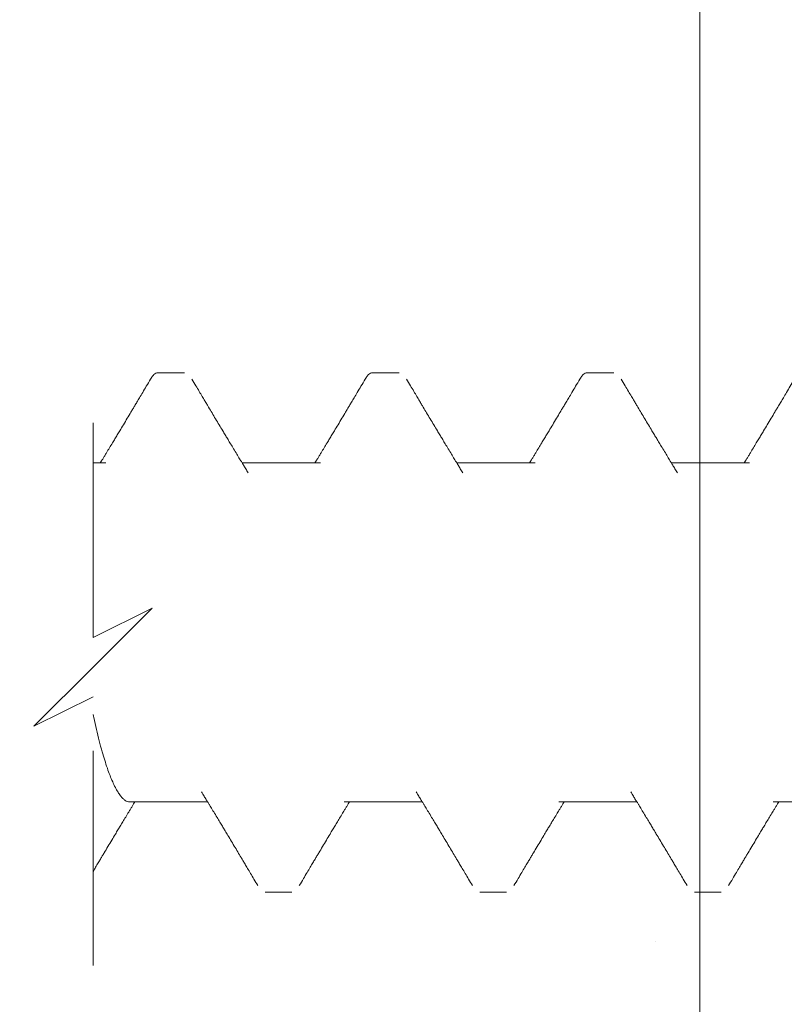
# Model space of a CAD drawing. Units: inches. Extents: x 0 to 24807, y -8811 to 0.
# Drawn here: x 11781 to 11782, y -3186 to -3186 of the extents above; entities that cross this region are included whole.
import ezdxf

# ---------------------------------------------------------------- set-up
doc = ezdxf.new("R2010")
doc.units = ezdxf.units.IN
doc.header["$LTSCALE"] = 0.5
doc.header["$MEASUREMENT"] = 0
doc.header["$PDSIZE"] = 1
doc.linetypes.add('SLD-Dashed', pattern=[0.07500000000000001, 0.05, -0.025])
doc.linetypes.add('SLD-Solid', pattern=[0])
doc.layers.get('Defpoints').update_dxf_attribs({"color": 251, "lineweight": 0})
for name, color, linetype, lineweight in [('By Others', 8, 'Continuous', 5), ('Dimensions', 7, 'Continuous', 13), ('PRL - Setting', 6, 'Continuous', 20)]:
    doc.layers.add(name, color=color, linetype=linetype, lineweight=lineweight)
doc.styles.get("Standard").update_dxf_attribs({"font": 'arial.ttf'})
doc.dimstyles.new('PRL-3$0', dxfattribs={"dimtxt": 0.125, "dimasz": 0.125, "dimexe": 0.125, "dimexo": 0.0625, "dimgap": 0.0625, "dimtad": 1, "dimdec": 4, "dimzin": 3, "dimdsep": 46, "dimlunit": 4, "dimtxsty": 'Standard', "dimblk": 'ARCHTICK', "dimcen": 0, "dimclrd": 256, "dimclre": 256, "dimclrt": 256, "dimazin": 0, "dimtfac": 1, "dimtdec": 4, "dimtofl": 0, "dimtmove": 0, "dimatfit": 3, "dimfxl": 0.125, "dimtfill": 1, "dimfrac": 2, "dimtolj": 1, "dimtzin": 0, "dimlwd": -1, "dimlwe": -1, "dimarcsym": 0})

# ---------------------------------------------------------------- blocks, each defined once
blk = doc.blocks.new('*U49')
at = {"color": 7, "linetype": 'SLD-Dashed', "lineweight": 0}
for p, q in [((-0.6489166375062076, -0.002418275419248661), (-0.6489166375062076, 0.1227234122634721)), ((-0.6489166375062076, -0.01619780297830065), (-0.6213575823880975, 0.01136125213981043)), ((-0.6213575823880975, 0.01136125213981043), (-0.6489166375062076, -0.002418275419248661)), ((-0.6764756926243178, -0.04375685809641172), (-0.6489166375062076, -0.01619780297830065)), ((-0.6489166375062076, -0.02997733053735618), (-0.6764756926243178, -0.04375685809641172)), ((-0.6489166375062076, -0.1551190182200769), (-0.6489166375062076, -0.02997733053735618))]:
    blk.add_line(p, q, dxfattribs=at)
at = {"color": 7, "linetype": 'SLD-Solid', "lineweight": 15}
for p, q in [((-0.6062500032148961, 0.1209999955310616), (-0.6187499654809328, 0.1209999955310616)), ((-0.5062500117566646, 0.1209999955310616), (-0.5187499740227004, 0.1209999955310616)), ((-0.4062499469659464, 0.1209999955310616), (-0.418749982564468, 0.1209999955310616)), ((-0.6430140718465713, 0.07897341352571996), (-0.6489166036600205, 0.07897341352571996)), ((-0.543014007055854, 0.07897341352571996), (-0.5794592993700602, 0.07897341352571996)), ((-0.4430140155976217, 0.07897341352571996), (-0.4794593079118279, 0.07897341352571996)), ((-0.3430140241393893, 0.07897341352571985), (-0.3794593164535955, 0.07897341352571985)), ((-0.6319858925783732, -0.07897341352572329), (-0.5955406735966529, -0.07897341352572329)), ((-0.5319859011201409, -0.07897341352572329), (-0.4955406821384205, -0.07897341352572329)), ((-0.4319859096619094, -0.07897341352572329), (-0.3955406173477023, -0.07897341352572329)), ((-0.3319859182036771, -0.0789734135257234), (-0.2955406258894708, -0.0789734135257234)), ((-0.5687499697518161, -0.1209999955310613), (-0.5562500074857804, -0.1209999955310613)), ((-0.4687499782935838, -0.1209999955310613), (-0.4562499426950621, -0.1209999955310613)), ((-0.3687499868353523, -0.1209999955310613), (-0.3562499512368307, -0.1209999955310613))]:
    blk.add_line(p, q, dxfattribs=at)
for points, knots in [([(-0.6187499654809328, 0.1209999955310616), (-0.619055268052799, 0.1209487713981475), (-0.6197437331075335, 0.1208332596772587), (-0.6206822852428333, 0.1200418962650113), (-0.6215096726046809, 0.1190578944531283), (-0.6219648881126281, 0.1182718919530893), (-0.622169385979495, 0.1179187936253677)], [0, 0, 0, 0, 0.1913340640691368, 0.4314631746675405, 0.7445944481543205, 1, 1, 1, 1]), ([(-0.5187499740227004, 0.1209999955310616), (-0.5190552765945675, 0.1209487713981475), (-0.519743741649302, 0.1208332596772587), (-0.5206822937846018, 0.1200418962650113), (-0.5215096811464486, 0.1190578944531283), (-0.5219648966543957, 0.1182718919530893), (-0.5221693945212627, 0.1179187936253677)], [0, 0, 0, 0, 0.1913340640691393, 0.4314631746675462, 0.7445944481543173, 1, 1, 1, 1]), ([(-0.418749982564468, 0.1209999955310616), (-0.4190552851363352, 0.1209487713981475), (-0.4197437501910697, 0.1208332596772587), (-0.4206823023263695, 0.1200418962650113), (-0.4215096896882162, 0.1190578944531283), (-0.4219649051961634, 0.1182718919530893), (-0.4221694030630312, 0.1179187936253677)], [0, 0, 0, 0, 0.1913340640691344, 0.431463174667535, 0.7445944481543237, 1, 1, 1, 1]), ([(-0.6221654260252407, 0.1179752688062942), (-0.6228124330030802, 0.1168830806292008), (-0.624026774428855, 0.11483319648017), (-0.6257312058389619, 0.1119611527153311), (-0.627198101092608, 0.109492286412504), (-0.6284277030411998, 0.1074256264802181), (-0.6294586977078485, 0.1056943467484787), (-0.6303790085716985, 0.1041502934607089), (-0.6315399455461037, 0.1022044719052994), (-0.6330102032562674, 0.0997434375578764), (-0.6347488584170149, 0.09683892627570512), (-0.6363046792627332, 0.09424566548835511), (-0.6376153091995196, 0.09206510715154093), (-0.6387531662671853, 0.0901749362581904), (-0.6399595319719236, 0.08817440395871767), (-0.6412793382453978, 0.08599001790748073), (-0.6424819460455913, 0.08400422051442302), (-0.6434810314859041, 0.08235779058901482), (-0.6442479010927435, 0.08109598889307545), (-0.6449263581571953, 0.07998098065378312), (-0.6453519441031039, 0.07928295263280571), (-0.6455406693257686, 0.07897341352571996)], [0, 0, 0, 0, 0.08375386686273202, 0.1571942708250697, 0.220343646347525, 0.2732240237389055, 0.3158542524900213, 0.3532876100308209, 0.3918183776013641, 0.465346415381201, 0.5424273882834068, 0.615158112253998, 0.6648709107218019, 0.7102805522872062, 0.7607181086728432, 0.8190002833623664, 0.8786624918990706, 0.9138871983491962, 0.9460616085226143, 0.9760811299347892, 1, 1, 1, 1]), ([(-0.5766081323069852, 0.07431131904930066), (-0.5770085750510434, 0.07496449462108867), (-0.5777497940854275, 0.07617352181358339), (-0.5787694266333032, 0.0778420706280657), (-0.5796087820040725, 0.07921802294317015), (-0.5803115457205736, 0.0803720208272517), (-0.5811851714287766, 0.08180818342668428), (-0.5823550097612404, 0.08373496870306962), (-0.5837655422605179, 0.08606420931942449), (-0.5851107166706928, 0.08829093261912757), (-0.586288966926289, 0.09024506649906894), (-0.5874041360865085, 0.09209757778282335), (-0.5886745938203148, 0.09421122034108376), (-0.5901703054446612, 0.09670421594200473), (-0.5918327379503436, 0.09948111596545328), (-0.5934770216063994, 0.102232626810416), (-0.5948193755672939, 0.1044830012233079), (-0.5959434968311488, 0.1063695244748716), (-0.5969429671770943, 0.10804859408794), (-0.5981335178020792, 0.1100504127871141), (-0.5995235512555519, 0.112390388175566), (-0.601113163880731, 0.1150693187750457), (-0.6022384337448292, 0.1169689459901627), (-0.6028345426705881, 0.1179752688062942)], [0, 0, 0, 0, 0.04512505270697474, 0.08352641792187175, 0.1151711042624063, 0.1400545297720013, 0.1631062047179254, 0.2141792568182599, 0.2728174850822357, 0.3234882818164342, 0.3674025598850782, 0.4072150916381455, 0.4508417540083469, 0.5126499871751635, 0.5784474063519733, 0.6414647915616155, 0.7014409993704961, 0.7327795601666404, 0.7708077740399247, 0.8165294221091929, 0.8699589365231075, 0.9311110684406656, 1, 1, 1, 1]), ([(-0.5221654345670084, 0.1179752688062942), (-0.5228124427578154, 0.1168830813510305), (-0.5240267864601593, 0.1148331985567702), (-0.5257312030934793, 0.1119611459983682), (-0.5271981367279688, 0.109492317079294), (-0.5284276104143686, 0.1074255808079593), (-0.5294587197138672, 0.105694369322663), (-0.5303790120250023, 0.104150290430809), (-0.531539956907519, 0.1022044735842443), (-0.5330102107995138, 0.099743436963312), (-0.5347488672179885, 0.09683892643004566), (-0.5363046877600279, 0.09424566546187318), (-0.537615317750249, 0.0920651071568771), (-0.5387531748063683, 0.09017493625664852), (-0.5399595405145412, 0.08817440395922216), (-0.5412793467869141, 0.08599001790732796), (-0.5424819545873971, 0.08400422051444789), (-0.5434810400276646, 0.08235779058901127), (-0.544247909634513, 0.08109598889307545), (-0.544926366698963, 0.07998098065378312), (-0.5453519526448716, 0.07928295263280571), (-0.5455406778675362, 0.07897341352571996)], [0, 0, 0, 0, 0.08375386680991553, 0.1571942707259386, 0.2203436462085712, 0.2732231989898548, 0.3158542529214647, 0.3532876104386568, 0.3918183779849003, 0.4653464157183694, 0.5424273885719656, 0.6151581124966897, 0.6648709109331447, 0.7102805524699113, 0.7607181088237421, 0.8190002834765099, 0.8786624919755894, 0.9138871984035024, 0.9460616085566315, 0.9760811299498731, 1, 1, 1, 1]), ([(-0.4766081408487537, 0.07431131904930066), (-0.4770085835928191, 0.07496449462108157), (-0.4777498026272173, 0.07617352181356918), (-0.4787694351750025, 0.07784207062810478), (-0.4796087905460329, 0.07921802294305647), (-0.4803115542618057, 0.080372020827575), (-0.4811851799733384, 0.0818081834250074), (-0.4823550182759835, 0.0837349687192771), (-0.4837655509100767, 0.08606420925477931), (-0.4851107248913769, 0.08829093281168465), (-0.4862889764541327, 0.09024506590770554), (-0.4874041411801899, 0.0920975798506839), (-0.4886746127269612, 0.09421119946125256), (-0.4901702125997529, 0.09670426205865124), (-0.4918327650175049, 0.09948109023157425), (-0.4934770238024617, 0.1022326306115425), (-0.4948193849091167, 0.1044830007440717), (-0.495943505181125, 0.1063695245897592), (-0.4969429757865749, 0.1080485940473787), (-0.4981335263207525, 0.1100504128009484), (-0.4995235598049099, 0.1123903881710185), (-0.5011131724201991, 0.1150693187764241), (-0.5022384422858011, 0.1169689459906423), (-0.5028345512123558, 0.1179752688062942)], [0, 0, 0, 0, 0.04512505275781753, 0.08352641801598086, 0.1151711043921701, 0.1400545299297989, 0.1631062049016969, 0.2141792570595729, 0.2728174853896156, 0.3234882821809061, 0.3674025602990278, 0.4072150920969493, 0.4508417545163054, 0.5126492470630304, 0.5784474058770165, 0.6414647911576585, 0.7014409990341156, 0.7327795598655676, 0.7708077737816978, 0.81652942190248, 0.8699589363765929, 0.9311110683630504, 1, 1, 1, 1]), ([(-0.4221653697762902, 0.1179752688062942), (-0.4228123703815063, 0.1168830768495185), (-0.4240267062047627, 0.1148331748737023), (-0.4257312216274691, 0.1119611664339183), (-0.4271981418788799, 0.1094923150670618), (-0.4284276196188115, 0.1074255812012092), (-0.4294587281167042, 0.1056943692402151), (-0.4303790206023521, 0.1041502904519228), (-0.43153996542957, 0.1022044735725453), (-0.4330102193482634, 0.09974343696745447), (-0.4347488757579434, 0.09683892642896919), (-0.4363046963021073, 0.09424566546206148), (-0.4376153262919544, 0.09206510715683802), (-0.4387531833481546, 0.09017493625665918), (-0.4399595490563026, 0.0881744039592186), (-0.4412793553286845, 0.08599001790733152), (-0.4424819631291648, 0.08400422051444789), (-0.4434810485694332, 0.08235779058901127), (-0.4442479181762815, 0.08109598889307545), (-0.4449263752407306, 0.07998098065378312), (-0.4453519611866392, 0.07928295263280571), (-0.4455406864093048, 0.07897341352571996)], [0, 0, 0, 0, 0.08375379787719194, 0.157194964388173, 0.2203442878963859, 0.2732237971557195, 0.3158548160002969, 0.3532881427083647, 0.3918188785422745, 0.465346855759277, 0.5424277651722037, 0.6151584292366861, 0.6648711867575521, 0.7102807909204015, 0.7607183057621393, 0.8190004324463893, 0.8786625918411266, 0.9138872692777199, 0.9460616529500451, 0.9760811496360431, 1, 1, 1, 1]), ([(-0.3766081493905213, 0.07431131904930055), (-0.3770085921345876, 0.07496449462108146), (-0.3777498111689859, 0.07617352181356907), (-0.3787694437167701, 0.07784207062810466), (-0.3796087990878005, 0.07921802294305635), (-0.3803115628035734, 0.08037202082757489), (-0.3811851885151061, 0.08180818342500729), (-0.382355026817752, 0.08373496871927699), (-0.3837655594518452, 0.0860642092547792), (-0.3851107334331445, 0.08829093281168454), (-0.3862889849959013, 0.09024506590770542), (-0.3874041497219576, 0.09209757985068379), (-0.3886746212687289, 0.09421119946125256), (-0.3901702211415214, 0.09670426205865124), (-0.3918327735592726, 0.09948109023157425), (-0.3934770323442303, 0.1022326306115425), (-0.3948193934508843, 0.1044830007440717), (-0.3959435137228926, 0.1063695245897592), (-0.3969429843283434, 0.1080485940473787), (-0.3981335348625201, 0.1100504128009484), (-0.3995235683466785, 0.1123903881710185), (-0.4011131809619668, 0.1150693187764241), (-0.4022384508275696, 0.1169689459906423), (-0.4028345597541243, 0.1179752688062942)], [0, 0, 0, 0, 0.04512505275781557, 0.08352641801597889, 0.1151711043921681, 0.1400545299297989, 0.163106204901695, 0.2141792570595729, 0.2728174853896157, 0.3234882821809043, 0.3674025602990259, 0.4072150920969494, 0.4508417545163035, 0.5126492470630285, 0.5784474058770146, 0.6414647911576585, 0.7014409990341136, 0.7327795598655656, 0.7708077737816958, 0.816529421902478, 0.8699589363765909, 0.9311110683630484, 0.9999999999999999, 0.9999999999999999, 0.9999999999999999, 0.9999999999999999]), ([(-0.3221653783180587, 0.1179752688062941), (-0.3228123784980887, 0.1168830765962454), (-0.3240267135233266, 0.1148331741450725), (-0.3257312341258478, 0.1119611687907636), (-0.3271981386856462, 0.1094923080768382), (-0.3284276549895333, 0.1074256117409078), (-0.329458637102757, 0.1056943244864108), (-0.3303790465873409, 0.1041503154177441), (-0.3315399607522709, 0.1022044656942249), (-0.3330102325713042, 0.09974343975740751), (-0.3347488830845045, 0.09683892570472707), (-0.3363047050523713, 0.09424566558631753), (-0.3376153347917077, 0.09206510713179838), (-0.3387531919020406, 0.09017493626388173), (-0.3399595575940904, 0.08817440395684528), (-0.3412793638716325, 0.08599001790803484), (-0.3424819716707539, 0.0840042205143412), (-0.3434810571112337, 0.08235779058902892), (-0.3442479267180403, 0.08109598889307179), (-0.344926383782501, 0.07998098065378301), (-0.3453519697284078, 0.0792829526328056), (-0.3455406949510724, 0.07897341352571985)], [0, 0, 0, 0, 0.0837537978316816, 0.157194964302756, 0.2203442877766568, 0.2732237970072567, 0.3158539906219718, 0.3532881430597786, 0.3918188788727494, 0.4653468560498002, 0.5424277654208425, 0.6151584294458021, 0.6648711869396573, 0.7102807910778297, 0.7607183058921628, 0.8190004325447412, 0.8786625919070592, 0.913887269324514, 0.9460616529793542, 0.97608114964904, 0.9999999999999999, 0.9999999999999999, 0.9999999999999999, 0.9999999999999999]), ([(-0.6489166036600205, -0.0382352695529028), (-0.648816881760979, -0.03870945524149849), (-0.648326948285689, -0.04103912850863967), (-0.6474182436425417, -0.0451515281033642), (-0.6461193397626959, -0.0504640076504933), (-0.6448227664227968, -0.05525591783748129), (-0.643551300384603, -0.0595011818012593), (-0.6423316117451892, -0.06318831142310788), (-0.6410965074038213, -0.06654049751513103), (-0.6398561478899367, -0.06952718455093165), (-0.6386209030359149, -0.07212366080411658), (-0.6374192369911063, -0.07428120743140088), (-0.6362615896191111, -0.07600377339933917), (-0.6351597902469877, -0.07731623795435982), (-0.6340866078605574, -0.07824709949253605), (-0.6330371654125537, -0.07885286128641045), (-0.6323180382145583, -0.07893532550621163), (-0.6319858925783732, -0.07897341352572329)], [0, 0, 0, 0, 0.0320181074222641, 0.1573048928310057, 0.2782689815731578, 0.3933577866223169, 0.4852851820661147, 0.5710603939095841, 0.6499347021746161, 0.721291782766215, 0.7846779942476908, 0.8398376746818956, 0.8843016413701368, 0.9216906734781095, 0.9525959196314688, 0.9781053220129942, 1, 1, 1, 1]), ([(-0.598391840659728, -0.07431131904930044), (-0.5979913992389001, -0.07496449542677286), (-0.5972501826538146, -0.07617352411058664), (-0.5962305347293952, -0.07784206356265944), (-0.5953912164547255, -0.07921805335125842), (-0.5946883311402749, -0.0803719772114525), (-0.593814851446937, -0.08180822865829984), (-0.5926449344068843, -0.08373495120795826), (-0.5912344537911087, -0.08606423805581531), (-0.5898891702045512, -0.08829091014246149), (-0.5887109412963687, -0.09024507167534412), (-0.5875957528529225, -0.09209755665609609), (-0.5863253977221712, -0.09421124621157151), (-0.5848296758696856, -0.09670423554506857), (-0.5831671361578694, -0.09948107146574248), (-0.5815229708560077, -0.1022326530650196), (-0.5801805870634027, -0.1044829950627139), (-0.5790564850407769, -0.1063695443305724), (-0.5780569174856964, -0.1080485706186102), (-0.5768663801054164, -0.1100503972513279), (-0.5754764358177669, -0.1123904110728516), (-0.5738868028820008, -0.1150693150906931), (-0.5727615370734611, -0.1169689447142835), (-0.572165430296125, -0.1179752688062939)], [0, 0, 0, 0, 0.04512505244958338, 0.08352641744544063, 0.1151711036054762, 0.1400552778670334, 0.1631062044996832, 0.2141792563086992, 0.2728174842382051, 0.3234890251610574, 0.3674033029792163, 0.4072158345051935, 0.4508417549378487, 0.5126499877521128, 0.5784481461166552, 0.6414647924506636, 0.7014409999174425, 0.732779560534832, 0.7708085106468239, 0.8165301584552976, 0.8699589372648552, 0.9311110688336043, 1, 1, 1, 1]), ([(-0.4983918492014956, -0.07431131904930044), (-0.4979914074772465, -0.07496449524224136), (-0.4972501903305275, -0.07617352358448304), (-0.4962305459320078, -0.07784206518091341), (-0.4953912176326956, -0.07921804887279638), (-0.4946883535943005, -0.08037200054028648), (-0.4938147463980824, -0.08180817446307376), (-0.4926449799516153, -0.08373498853605799), (-0.4912344517698166, -0.08606423163749344), (-0.4898891810148065, -0.08829091152083979), (-0.4887109493287358, -0.0902450713658246), (-0.4875957615383619, -0.09209755674338982), (-0.4863254062034565, -0.09421124617484711), (-0.4848296844416016, -0.0967042355632336), (-0.4831671446521666, -0.09948107143748419), (-0.4815229795464457, -0.1022326531533294), (-0.4801805951884441, -0.1044829948152247), (-0.4790564944047384, -0.1063695448188539), (-0.4780569217894337, -0.1080485681017435), (-0.4768664029769987, -0.1100504202813112), (-0.4754763410350451, -0.1123903642437688), (-0.4738868400368066, -0.115069361055287), (-0.4727615117401154, -0.1169689536197643), (-0.4721653655054059, -0.1179752688062939)], [0, 0, 0, 0, 0.04512501925604841, 0.0835263560042468, 0.1151710188867687, 0.1400551748437759, 0.1631068327016334, 0.2141790997540176, 0.2728172845498312, 0.3234887881992063, 0.3674030337144629, 0.4072155359547423, 0.4508414242966081, 0.512649611645357, 0.5784477216094341, 0.6414643215890276, 0.7014404849379119, 0.7327790225029706, 0.7708079446412481, 0.8165295588173365, 0.8699590336242768, 0.9311103855729845, 1, 1, 1, 1]), ([(-0.3983917844107774, -0.07431131904930044), (-0.3979913348462008, -0.07496449045042641), (-0.3972501098497778, -0.07617349905548199), (-0.3962305631833845, -0.07784208544366311), (-0.3953912232910524, -0.07921804711052605), (-0.39468836275526, -0.08037200091872154), (-0.3938147545527357, -0.08180817422648079), (-0.3926449886517451, -0.0837349886328339), (-0.3912344602703284, -0.08606423161232246), (-0.3898891895738696, -0.08829091153127411), (-0.3887109578407415, -0.09024507134805038), (-0.3875957701782768, -0.09209755680192089), (-0.3863254142681054, -0.09421124589034591), (-0.3848296956708479, -0.09670423716572074), (-0.3831671427619172, -0.09948106521709832), (-0.3815230179133584, -0.1022326855179188), (-0.3801804948585552, -0.104482944491167), (-0.3790565211113046, -0.1063695702079066), (-0.3780569216584322, -0.108048562933714), (-0.3768664144767513, -0.110050422043951), (-0.3754763486046597, -0.1123903636644704), (-0.3738868488731111, -0.1150693612308017), (-0.3727615203838814, -0.1169689536805442), (-0.3721653740471744, -0.1179752688062939)], [0, 0, 0, 0, 0.04512505310558013, 0.08352566786316584, 0.1151703544832307, 0.1400545291065382, 0.1631062042560863, 0.2141785096192004, 0.2728167384011496, 0.3234882800606307, 0.3674025585171858, 0.407215090621932, 0.4508410116887915, 0.5126492454015813, 0.5784474047226531, 0.6414640519727551, 0.7014409979044013, 0.7327788220530712, 0.7708077727179025, 0.816529421191047, 0.8699589360769243, 0.9311103338969642, 1, 1, 1, 1]), ([(-0.6489166036600205, -0.1113690201222431), (-0.6485184816342864, -0.110698848971193), (-0.6477110107968054, -0.1093396082720693), (-0.6465722571883328, -0.1074256144225955), (-0.6455412660860267, -0.1056943471269242), (-0.6446209565725551, -0.1041502930297645), (-0.6434600155722014, -0.1022044738858588), (-0.6419897800801388, -0.09974341159564293), (-0.6402510043785608, -0.09683897253403007), (-0.6386952950114564, -0.09424564491871823), (-0.6373846519316269, -0.09206510912679622), (-0.6362467991205056, -0.09017493568071788), (-0.6350404320789282, -0.08817440418366818), (-0.6337206265473734, -0.08599001768418535), (-0.6325180174981782, -0.08400422105141192), (-0.631518934681286, -0.08235778952704453), (-0.6307520575329963, -0.08109599242801468), (-0.6300736180550368, -0.07998095856867227), (-0.6296479756933513, -0.07928295003619812), (-0.6294592217666901, -0.07897341352572329)], [0, 0, 0, 0, 0.0618820457827254, 0.1255091256032758, 0.1768037531698906, 0.2218452692460362, 0.2682072389160919, 0.356679513734038, 0.4494278382045674, 0.5369397505165635, 0.5967564476679571, 0.6513953909781045, 0.7120841497759016, 0.7822119096320602, 0.8540001888964959, 0.8963841556598736, 0.9350978673937757, 0.9712187190916483, 1, 1, 1, 1]), ([(-0.5528345469414715, -0.1179752688062939), (-0.5521875365244995, -0.1168830826734143), (-0.5509731886439555, -0.1148332023610869), (-0.5492687927580215, -0.1119611229545469), (-0.5478017705789284, -0.1094923321089424), (-0.5465722821356538, -0.1074256046755336), (-0.5455412711947876, -0.10569434916653), (-0.5446209659723156, -0.1041502925201881), (-0.5434600237493719, -0.1022044741014837), (-0.5419897878294337, -0.09974341207426807), (-0.5402510165031726, -0.09683897037606559), (-0.5386952925913127, -0.09424565152009012), (-0.5373846798912245, -0.09206508271618918), (-0.5362467085785916, -0.09017498064980234), (-0.535040464498473, -0.0881743750523255), (-0.533720626070445, -0.08599002312042348), (-0.5325180274049792, -0.08400422022860343), (-0.5315189429672174, -0.08235778968125718), (-0.5307520661359391, -0.08109599239113752), (-0.530073626585426, -0.079980958575529), (-0.529647984231624, -0.07928295003830488), (-0.5294592303084578, -0.07897341352572329)], [0, 0, 0, 0, 0.08375379681421218, 0.1571941393538166, 0.2203442859020523, 0.2732237944902554, 0.3158539875870856, 0.353287313820061, 0.3918180491649506, 0.4653460254487584, 0.5424277622534821, 0.6151575957099864, 0.6648703525999133, 0.7102807879896803, 0.7607174693928386, 0.8189995953373896, 0.8786617539749132, 0.9138864309644456, 0.9460608142284234, 0.976080310533423, 1, 1, 1, 1]), ([(-0.45283455548324, -0.1179752688062939), (-0.4521875451958692, -0.1168830825961463), (-0.450973197558568, -0.1148332021387936), (-0.4492688000937815, -0.1119611236735877), (-0.4478017826977032, -0.1094923299762839), (-0.4465722805505159, -0.1074256107133279), (-0.4455413017280172, -0.1056943214834652), (-0.4446208746417728, -0.1041503375032667), (-0.4434600822598007, -0.1022044151006368), (-0.4419896759935149, -0.09974346941701018), (-0.4402510481005235, -0.09683894195812914), (-0.4386952962479711, -0.09424565444020405), (-0.4373846890078132, -0.09206508237598132), (-0.4362467184253802, -0.09017497985654532), (-0.4350404659499718, -0.08817437935013206), (-0.4337206597498469, -0.08598999307862332), (-0.4325179295238222, -0.08400426993980392), (-0.4315189636356109, -0.08235776749235757), (-0.4307520702031624, -0.08109599510573051), (-0.4300736359594737, -0.07998095807060668), (-0.429647993029084, -0.0792829498831863), (-0.4294592388502254, -0.07897341352572329)], [0, 0, 0, 0, 0.0837537970592693, 0.1571941398137505, 0.2203442865467591, 0.2732237952896822, 0.3158539885112439, 0.3532881406038174, 0.3918180497810781, 0.4653468534321198, 0.5424277620922898, 0.615157595761592, 0.6648703527969755, 0.7102807883196087, 0.7607174698703396, 0.8189995959854159, 0.8786625902589333, 0.9138864307124883, 0.9460608140706049, 0.9760803104634366, 1, 1, 1, 1]), ([(-0.3528345640250077, -0.1179752688062939), (-0.3521875638714684, -0.1168830765804428), (-0.3509732288959482, -0.1148331740996048), (-0.3492687079707109, -0.1119611689378422), (-0.347801804388542, -0.1094923076406252), (-0.3465722852836155, -0.1074256129758986), (-0.345541311044264, -0.1056943210235524), (-0.3446208830640751, -0.1041503375736177), (-0.343460090456448, -0.1022044153090071), (-0.3419896880776419, -0.09974346728648698), (-0.3402510431900705, -0.09683895004782883), (-0.338695339019039, -0.09424561916128127), (-0.3373845948950054, -0.09206512943033829), (-0.3362467558197917, -0.0901749330323014), (-0.3350403836373443, -0.08817440462030746), (-0.3337205758914852, -0.08599001947898799), (-0.3325179804137726, -0.08400421459548468), (-0.3315188721271944, -0.08235781340442472), (-0.330752094492917, -0.08109597068512286), (-0.3300736403446827, -0.07998096059576554), (-0.3296480002938793, -0.07928295065896052), (-0.3294592473919939, -0.0789734135257234)], [0, 0, 0, 0, 0.0837537975048722, 0.1571949636893774, 0.2203442869168658, 0.2732237959411285, 0.3158539893894995, 0.3532881416812373, 0.3918180510634944, 0.4653468551057359, 0.5424277641760065, 0.6151575982322619, 0.6648711863840233, 0.7102807903450087, 0.7607183049625311, 0.8190004313876933, 0.8786625905172081, 0.9138872677972134, 0.9460608137836252, 0.9760803103361743, 1, 1, 1, 1])]:
    blk.add_open_spline(points, degree=3, knots=knots, dxfattribs=at)
blk = doc.blocks.new('_ArchTick')
at = {"color": 0, "linetype": 'ByBlock', "const_width": 0.15}
blk.add_lwpolyline([(-0.5, -0.5), (0.5, 0.5)], dxfattribs=at)
blk = doc.blocks.new('*D82')
at = {"layer": 'Defpoints', "color": 0, "transparency": 16777216}
for p in [(11781.71275491098, -3185.338853815709), (11778.23945101779, -3187.044832725522), (11781.46275491098, -3187.044832725522)]:
    blk.add_point(p, dxfattribs=at)
at = {"layer": 'Dimensions', "transparency": 16777216}
for p, q in [((11781.58775491098, -3185.338853815709), (11777.98945101779, -3185.338853815709)), ((11778.23945101779, -3185.338853815709), (11778.23945101779, -3187.044832725522)), ((11781.33775491098, -3187.044832725522), (11777.98945101779, -3187.044832725522))]:
    blk.add_line(p, q, dxfattribs=at)
at = {"layer": 'Dimensions', "transparency": 16777216, "xscale": 0.25, "yscale": 0.25, "zscale": 0.25}
for p, rotation in [((11778.23945101779, -3185.338853815709), 90), ((11778.23945101779, -3187.044832725522), 270)]:
    blk.add_blockref('_ArchTick', p, dxfattribs=dict(at, rotation=rotation))
at = {"layer": 'Dimensions', "transparency": 16777216, "insert": (11777.98518771629, -3186.191843270616), "char_height": 0.25, "attachment_point": 5, "rotation": 90, "bg_fill": 3, "box_fill_scale": 1.25, "bg_fill_color": 256, "bg_fill_true_color": 13158600, "bg_fill_transparency": 0}
blk.add_mtext('\\A1;1 11/16"', dxfattribs=at)
blk = doc.blocks.new('*D254')
at = {"layer": 'Defpoints', "color": 0, "transparency": 16777216}
for p in [(11779.88540903829, -3186.191606870754), (11780.30902409532, -3186.191606870754), (11781.46275491098, -3187.044832725522)]:
    blk.add_point(p, dxfattribs=at)
at = {"layer": 'Dimensions', "transparency": 16777216}
for p, q in [((11780.18402409532, -3186.191606870754), (11779.63540903829, -3186.191606870754)), ((11779.88540903829, -3187.044832725522), (11779.88540903829, -3186.191606870754)), ((11779.88540903829, -3186.618219798138), (11778.97921600011, -3187.180860411141)), ((11781.33775491098, -3187.044832725522), (11779.63540903829, -3187.044832725522)), ((11778.97921600011, -3187.180860411141), (11778.97921600011, -3188.007429306093))]:
    blk.add_line(p, q, dxfattribs=at)
at = {"layer": 'Dimensions', "transparency": 16777216, "xscale": 0.25, "yscale": 0.25, "zscale": 0.25}
for p, rotation in [((11779.88540903829, -3186.191606870754), 90), ((11779.88540903829, -3187.044832725522), 270)]:
    blk.add_blockref('_ArchTick', p, dxfattribs=dict(at, rotation=rotation))
at = {"layer": 'Dimensions', "transparency": 16777216, "insert": (11778.72495269861, -3187.594144858615), "char_height": 0.25, "attachment_point": 5, "rotation": 90, "bg_fill": 3, "box_fill_scale": 1.25, "bg_fill_color": 256, "bg_fill_true_color": 13158600, "bg_fill_transparency": 0}
blk.add_mtext('\\A1;7/8"', dxfattribs=at)
blk = doc.blocks.new('*U251')
at = {"layer": 'PRL - Setting'}
blk.add_lwpolyline([(0.3593179883373523, 0.25), (1.418155579327425, 0.2499999999997165), (1.418155579327425, -2.834863610096522e-13), (0.3593179883373523, 0)], close=True, dxfattribs=at)

msp = doc.modelspace()

# ---------------------------------------------------------------- hatches: boundary and pattern name
at = {"layer": 'By Others'}
h = msp.add_hatch(dxfattribs=at)
h.set_pattern_fill('AR-CONC', color=256, scale=0.2, angle=-90.00000000000001)
h.set_pattern_definition([(320, (83.62896994192488, -10.65548862634432), (-0.1255042699651905, -1.434520365201507), [0.15, -1.65]), (265, (83.62896994192488, -10.65548862634432), (1.504384267400024, 0.2775026672259998), [0.12, -1.32]), (10.45144445999999, (83.61851125392423, -10.77503198834438), (1.378879981937259, -1.157017693454224), [0.127480384, -1.402284224]), (316.1842, (84.02896994192452, -10.65548862634432), (-0.3310385615861534, -2.134482661343145), [0.225, -2.475]), (6.635635489999989, (84.00138332792449, -10.83336211634423), (1.948237201549101, -1.869323891348457), [0.191220684, -2.10342752]), (261.18416399, (84.02896994192452, -10.65548862634432), (1.94823720053998, -1.869323890109547), [0.18, -1.980000002]), (291, (83.92896994192415, -10.85548862634414), (-0.8052377813306779, -1.193814104236923), [0.15, -1.65]), (236, (83.92896994192415, -10.85548862634414), (1.450300090093706, -0.4866306638431637), [0.12, -1.32]), (341.4514447399999, (83.86186679392449, -10.95497313434453), (0.6450623056127075, -1.680444753459942), [0.12748038, -1.402284224]), (307.5, (83.62896994192488, -10.65548862634432), (0.6657877076626231, -0.02431971063458145), [0, -1.304, 0, -1.34, 0, -1.325]), (277.5, (83.62896994192488, -10.65548862634432), (0.7888234237647204, -0.5261390748842973), [0, -0.764, 0, -1.274, 0, -0.505]), (237.5, (83.62896994192488, -10.20948862634441), (-0.04510974346875968, -1.067644872344818), [0, -0.5, 0, -1.56, 0, -2.07]), (227.5, (83.62896994192488, -10.00948862634414), (0.2002099646646353, -1.166372338684772), [0, -0.6499999999999991, 0, -1.035999999999998, 0, -1.469999999999998])])
h.paths.add_polyline_path([(11781.46275491098, -3182.19712266172), (11779.33322617274, -3182.19712266172), (11779.33322617274, -3189.713853832839), (11781.46275491098, -3189.713853832839)])
edge = h.paths.add_edge_path(flags=16)
edge.add_spline(control_points=[(11780.52456440538, -3186.102393003209), (11780.52461289938, -3186.102473350059), (11780.52518016026, -3186.103413211215), (11780.52623011538, -3186.10514730244), (11780.52762349873, -3186.107444241526), (11780.52885626416, -3186.109471554333), (11780.52981324715, -3186.11104148593), (11780.53066840325, -3186.11244205881), (11780.53153855411, -3186.113864494221), (11780.53266154385, -3186.115696593122), (11780.53383670062, -3186.117608728272), (11780.53463957463, -3186.118908565731), (11780.53498172504, -3186.119462500604)], knot_values=[0, 0, 0, 0, 0.01407897785593282, 0.1646895237473064, 0.3041187548388932, 0.4171131737076422, 0.5206427693476517, 0.5799482049299088, 0.6632972304174052, 0.770798429913748, 0.9023241392489981, 0.9999999999999999, 0.9999999999999999, 0.9999999999999999, 0.9999999999999999], degree=3, periodic=0)
edge.add_line((11780.52259254328, -3186.099143933843), (11780.30419566722, -3186.18960687082))
edge.add_line((11780.30419566722, -3186.18960687082), (11780.30902409532, -3186.191606870754))
edge.add_line((11780.30902409532, -3186.191606870754), (11780.30902409532, -3186.189606870707))
edge.add_line((11780.30902409532, -3186.189606870707), (11780.30902409532, -3186.18760687066))
edge.add_line((11780.30902409532, -3186.18760687066), (11780.52252871317, -3186.099170373138))
edge = h.paths.add_edge_path(flags=16)
edge.add_line((11780.5883752549, -3186.071895855514), (11780.59631554984, -3186.068606875176))
edge.add_line((11780.59631554984, -3186.068606875176), (11780.59631554984, -3186.077493663348))
edge.add_spline(control_points=[(11780.59631554984, -3186.077493663348), (11780.59598231619, -3186.076943757812), (11780.59535348714, -3186.075906057775), (11780.59433197972, -3186.074527556014), (11780.59331696205, -3186.073399591241), (11780.59229945759, -3186.07253308799), (11780.59127653974, -3186.071933209625), (11780.59026857849, -3186.071626944457), (11780.58927709099, -3186.07159639045), (11780.58867747772, -3186.071795498946), (11780.5883752549, -3186.071895855514)], knot_values=[0, 0, 0, 0, 0.1827136376553442, 0.3447900344717285, 0.486980357010507, 0.6132255819672412, 0.7233531536421223, 0.8215640520299176, 0.9100630074287823, 1, 1, 1, 1], degree=3, periodic=0)
edge = h.paths.add_edge_path(flags=16)
edge.add_spline(control_points=[(11781.00618958827, -3186.071631601901), (11781.0067856972, -3186.072637924717), (11781.00791096706, -3186.074537551932), (11781.00950057969, -3186.077216482531), (11781.01089061314, -3186.07955645792), (11781.01208116377, -3186.081558276619), (11781.01308063411, -3186.083237346232), (11781.01420475538, -3186.085123869484), (11781.01554710934, -3186.087374243897), (11781.01719139299, -3186.090125754742), (11781.0188538255, -3186.092902654765), (11781.02034953712, -3186.095395650366), (11781.02161999486, -3186.097509292924), (11781.02273516402, -3186.099361804208), (11781.02391341427, -3186.101315938088), (11781.02525858868, -3186.103542661388), (11781.02666912118, -3186.105871902004), (11781.02783895952, -3186.10779868728), (11781.02871258522, -3186.10923484988), (11781.02941534894, -3186.110388847764), (11781.03025470431, -3186.111764800079), (11781.03127433686, -3186.113433348894), (11781.03201555589, -3186.114642376086), (11781.03241599864, -3186.115295551658)], knot_values=[0, 0, 0, 0, 0.0688889315593334, 0.1300410634768916, 0.1834705778908062, 0.2291922259600745, 0.2672204398333589, 0.2985590006295022, 0.3585352084383839, 0.4215525936480261, 0.487350012824836, 0.5491582459916526, 0.5927849083618542, 0.6325974401149205, 0.6765117181835645, 0.727182514917764, 0.7858207431817399, 0.8368937952820734, 0.8599454702279985, 0.8848288957375926, 0.9164735820781281, 0.9548749472930252, 1, 1, 1, 1], degree=3, periodic=0)
edge.add_line((11781.02959173872, -3186.110633457181), (11781.06348345307, -3186.110633457181))
edge.add_spline(control_points=[(11781.06348345308, -3186.110633457181), (11781.0636721783, -3186.110323918074), (11781.06409776425, -3186.109625890053), (11781.06477622131, -3186.108510881814), (11781.06554309092, -3186.107249080118), (11781.06654217636, -3186.105602650192), (11781.06774478416, -3186.103616852799), (11781.06906459043, -3186.101432466748), (11781.07027095614, -3186.09943193445), (11781.07140881319, -3186.09754176355), (11781.07271944318, -3186.095361205245), (11781.07427526373, -3186.092767944277), (11781.07601392014, -3186.089863433744), (11781.07748417404, -3186.087402397123), (11781.07864511892, -3186.085456580276), (11781.07956541123, -3186.083912501384), (11781.08059652053, -3186.082181289899), (11781.08182599422, -3186.080114553627), (11781.08329292785, -3186.077645724708), (11781.08499734448, -3186.07477367215), (11781.08621168819, -3186.072723789356), (11781.08685869638, -3186.071631601901)], knot_values=[0, 0, 0, 0, 0.02391887005012683, 0.05393839144337065, 0.08611280159649859, 0.1213375080244106, 0.18099971652349, 0.2392818911762589, 0.2897194475300886, 0.3351290890668563, 0.3848418875033099, 0.4575726114280352, 0.5346535842816316, 0.6081816220150995, 0.6467123895613442, 0.6841457470785373, 0.7267768010101463, 0.7796563537914298, 0.8428057292740614, 0.9162461331900855, 1, 1, 1, 1], degree=3, periodic=0)
edge.add_line((11781.09261431741, -3186.061959711341), (11781.09261431741, -3186.15481404928))
edge.add_line((11781.09261431741, -3186.15481404928), (11781.12017337253, -3186.14103452172))
edge.add_line((11781.12017337253, -3186.14103452172), (11781.09261431741, -3186.168593576839))
edge.add_line((11781.09261431741, -3186.168593576839), (11781.09261431741, -3186.182373104398))
edge.add_line((11781.09261431741, -3186.182373104398), (11781.06505526229, -3186.196152631957))
edge.add_line((11781.06505526229, -3186.196152631957), (11781.09261431741, -3186.168593576839))
edge.add_line((11781.09261431741, -3186.168593576839), (11781.09261431741, -3186.070128516672))
edge.add_spline(control_points=[(11781.09261431741, -3186.070128516669), (11781.09250641209, -3186.06998181526), (11781.09213975, -3186.069483329713), (11781.09138198425, -3186.068820277063), (11781.09061035133, -3186.068671636641), (11781.09027415692, -3186.068606875176)], knot_values=[1.519107535018368e-05, 1.519107535018368e-05, 1.519107535018368e-05, 1.519107535018368e-05, 0.1905101630301283, 0.6473116359399979, 1, 1, 1, 1], degree=3, periodic=0)
edge.add_spline(control_points=[(11781.09027415692, -3186.068606875176), (11781.08996885435, -3186.068658099309), (11781.08928038929, -3186.06877361103), (11781.08834183716, -3186.069564974442), (11781.0875144498, -3186.070548976254), (11781.08705923429, -3186.071334978754), (11781.08685473642, -3186.071688077081)], knot_values=[0, 0, 0, 0, 0.1913340640691368, 0.4314631746675405, 0.7445944481543205, 1, 1, 1, 1], degree=3, periodic=0)
edge.add_spline(control_points=[(11781.08685869638, -3186.071631601901), (11781.08621168819, -3186.072723789356), (11781.08499734448, -3186.07477367215), (11781.08329292785, -3186.077645724708), (11781.08182599422, -3186.080114553627), (11781.08059652053, -3186.082181289899), (11781.07956541123, -3186.083912501384), (11781.07864511892, -3186.085456580276), (11781.07748417404, -3186.087402397123), (11781.07601392014, -3186.089863433744), (11781.07427526373, -3186.092767944277), (11781.07271944318, -3186.095361205245), (11781.07140881319, -3186.09754176355), (11781.07027095614, -3186.09943193445), (11781.06906459043, -3186.101432466748), (11781.06774478416, -3186.103616852799), (11781.06654217636, -3186.105602650192), (11781.06554309092, -3186.107249080118), (11781.06477622131, -3186.108510881814), (11781.06409776425, -3186.109625890053), (11781.0636721783, -3186.110323918074), (11781.06348345308, -3186.110633457181)], knot_values=[0, 0, 0, 0, 0.0837538668099145, 0.1571942707259386, 0.2203436462085702, 0.2732231989898538, 0.3158542529214627, 0.3532876104386558, 0.3918183779849004, 0.4653464157183685, 0.5424273885719648, 0.6151581124966901, 0.6648709109331437, 0.7102805524699114, 0.7607181088237411, 0.81900028347651, 0.8786624919755894, 0.9138871984035014, 0.9460616085566294, 0.9760811299498732, 1, 1, 1, 1], degree=3, periodic=0)
edge.add_line((11781.06348345307, -3186.110633457181), (11781.02959173872, -3186.110633457181))
edge.add_spline(control_points=[(11781.00618958827, -3186.071631601901), (11781.0067856972, -3186.072637924717), (11781.00791096706, -3186.074537551932), (11781.00950057969, -3186.077216482531), (11781.01089061314, -3186.07955645792), (11781.01208116377, -3186.081558276619), (11781.01308063411, -3186.083237346232), (11781.01420475538, -3186.085123869484), (11781.01554710934, -3186.087374243897), (11781.01719139299, -3186.090125754742), (11781.0188538255, -3186.092902654765), (11781.02034953712, -3186.095395650366), (11781.02161999486, -3186.097509292924), (11781.02273516402, -3186.099361804208), (11781.02391341427, -3186.101315938088), (11781.02525858868, -3186.103542661388), (11781.02666912118, -3186.105871902004), (11781.02783895952, -3186.10779868728), (11781.02871258522, -3186.10923484988), (11781.02941534894, -3186.110388847764), (11781.03025470431, -3186.111764800079), (11781.03127433686, -3186.113433348894), (11781.03201555589, -3186.114642376086), (11781.03241599864, -3186.115295551658)], knot_values=[0, 0, 0, 0, 0.0688889315593334, 0.1300410634768916, 0.1834705778908062, 0.2291922259600745, 0.2672204398333589, 0.2985590006295022, 0.3585352084383839, 0.4215525936480261, 0.487350012824836, 0.5491582459916526, 0.5927849083618542, 0.6325974401149205, 0.6765117181835645, 0.727182514917764, 0.7858207431817399, 0.8368937952820734, 0.8599454702279985, 0.8848288957375926, 0.9164735820781281, 0.9548749472930252, 1, 1, 1, 1], degree=3, periodic=0)
edge.add_spline(control_points=[(11780.98685474496, -3186.071688077081), (11780.98705924283, -3186.071334978754), (11780.98751445834, -3186.070548976254), (11780.9883418457, -3186.069564974442), (11780.98928039784, -3186.06877361103), (11780.98996886289, -3186.068658099309), (11780.99027416546, -3186.068606875176)], knot_values=[0, 0, 0, 0, 0.2554055518456763, 0.568536825332465, 0.8086659359308657, 1, 1, 1, 1], degree=3, periodic=0)
edge.add_line((11780.99027416546, -3186.068606875176), (11781.00438831627, -3186.068606875176))
edge = h.paths.add_edge_path(flags=16)
edge.add_spline(control_points=[(11781.20686552889, -3186.071631601901), (11781.20621852191, -3186.072723790078), (11781.20500418049, -3186.074773674227), (11781.20329974908, -3186.077645717992), (11781.20183285382, -3186.080114584294), (11781.20060325187, -3186.082181244227), (11781.19957225721, -3186.083912523959), (11781.19865194634, -3186.085456577246), (11781.19749100937, -3186.087402398802), (11781.19602075166, -3186.089863433149), (11781.1942820965, -3186.092767944431), (11781.19272627565, -3186.095361205219), (11781.19141564572, -3186.097541763555), (11781.19027778865, -3186.099431934449), (11781.18907142294, -3186.101432466748), (11781.18775161667, -3186.103616852799), (11781.18654900887, -3186.105602650192), (11781.18554992343, -3186.107249080118), (11781.18478305382, -3186.108510881814), (11781.18410459676, -3186.109625890053), (11781.18367901081, -3186.110323918074), (11781.18349028559, -3186.110633457181)], knot_values=[0, 0, 0, 0, 0.08375386686273202, 0.1571942708250697, 0.220343646347525, 0.2732240237389055, 0.3158542524900213, 0.3532876100308209, 0.3918183776013641, 0.465346415381201, 0.5424273882834068, 0.615158112253998, 0.6648709107218019, 0.7102805522872062, 0.7607181086728432, 0.8190002833623664, 0.8786624918990706, 0.9138871983491962, 0.9460616085226143, 0.9760811299347892, 1, 1, 1, 1], degree=3, periodic=0)
edge.add_line((11781.18349028559, -3186.110633457181), (11781.18011431741, -3186.110633457181))
edge.add_line((11781.18011431741, -3186.110633457181), (11781.18011431741, -3186.11622649498))
edge = h.paths.add_edge_path(flags=16)
edge.add_spline(control_points=[(11781.19704506234, -3186.268580284232), (11781.1967129167, -3186.268542196213), (11781.1959937895, -3186.268459731994), (11781.19494434705, -3186.2678539702), (11781.19387116467, -3186.266923108661), (11781.1927693653, -3186.265610644106), (11781.19161171792, -3186.263888078138), (11781.19041005188, -3186.261730531511), (11781.18917480703, -3186.259134055258), (11781.18793444751, -3186.256147368222), (11781.18669934317, -3186.25279518213), (11781.18547965453, -3186.249108052508), (11781.18420818849, -3186.244862788544), (11781.18291161515, -3186.240070878358), (11781.18161271127, -3186.23475839881), (11781.18070400663, -3186.230645999216), (11781.18021407315, -3186.228316325949), (11781.18011435125, -3186.22784214026)], knot_values=[0, 0, 0, 0, 0.02189467798700584, 0.04740408036853117, 0.07830932652189049, 0.1156983586298632, 0.1601623253181044, 0.2153220057523092, 0.278708217233785, 0.3500652978253839, 0.4289396060904159, 0.5147148179338854, 0.6066422133776831, 0.7217310184268422, 0.8426951071689943, 0.9679818925777359, 1, 1, 1, 1], degree=3, periodic=0)
edge.add_line((11781.18011431741, -3186.227842007716), (11781.18011431741, -3186.219584201244))
edge.add_line((11781.18011431741, -3186.219584201244), (11781.17824437935, -3186.220519170274))

# ---------------------------------------------------------------- block references
at = {"layer": 'Dimensions'}
msp.add_blockref('*U49', (11781.82903095492, -3186.189606870707), dxfattribs=at)

# ---------------------------------------------------------------- next in the draw order: dimensions: what is measured, and where the dimension line sits
dim = msp.add_linear_dim(base=(11778.23945101779, -3187.044832725522), p1=(11781.71275491098, -3185.338853815709), p2=(11781.46275491098, -3187.044832725522), angle=90, dimstyle='PRL-3$0', dxfattribs=at)
dim.commit()
dim.dimension.update_dxf_attribs({"geometry": '*D82', "text_midpoint": (11778.23945101779, -3186.191843270616), "dimtype": 160})

# ---------------------------------------------------------------- next in the draw order: linework, layer by layer
at = {"layer": 'By Others'}
msp.add_lwpolyline([(11781.46275491098, -3189.71385383284), (11779.33322617274, -3189.713853832839), (11779.33322617274, -3182.19712266172), (11781.46275491098, -3182.19712266172)], close=True, dxfattribs=at)

# ---------------------------------------------------------------- next in the draw order: dimensions: what is measured, and where the dimension line sits
at = {"layer": 'Dimensions'}
dim = msp.add_linear_dim(base=(11779.88540903829, -3186.191606870754), p1=(11781.46275491098, -3187.044832725522), p2=(11780.30902409532, -3186.191606870754), angle=90, dimstyle='PRL-3$0', dxfattribs=at)
dim.commit()
dim.dimension.update_dxf_attribs({"geometry": '*D254', "text_midpoint": (11778.97921600011, -3187.305860411139), "dimtype": 160})

# ---------------------------------------------------------------- next in the draw order: block references
at = {"layer": 'Dimensions', "rotation": 270}
msp.add_blockref('*U251', (11781.46275491098, -3185.269603815709), dxfattribs=at)

doc.saveas('drawing.dxf')
